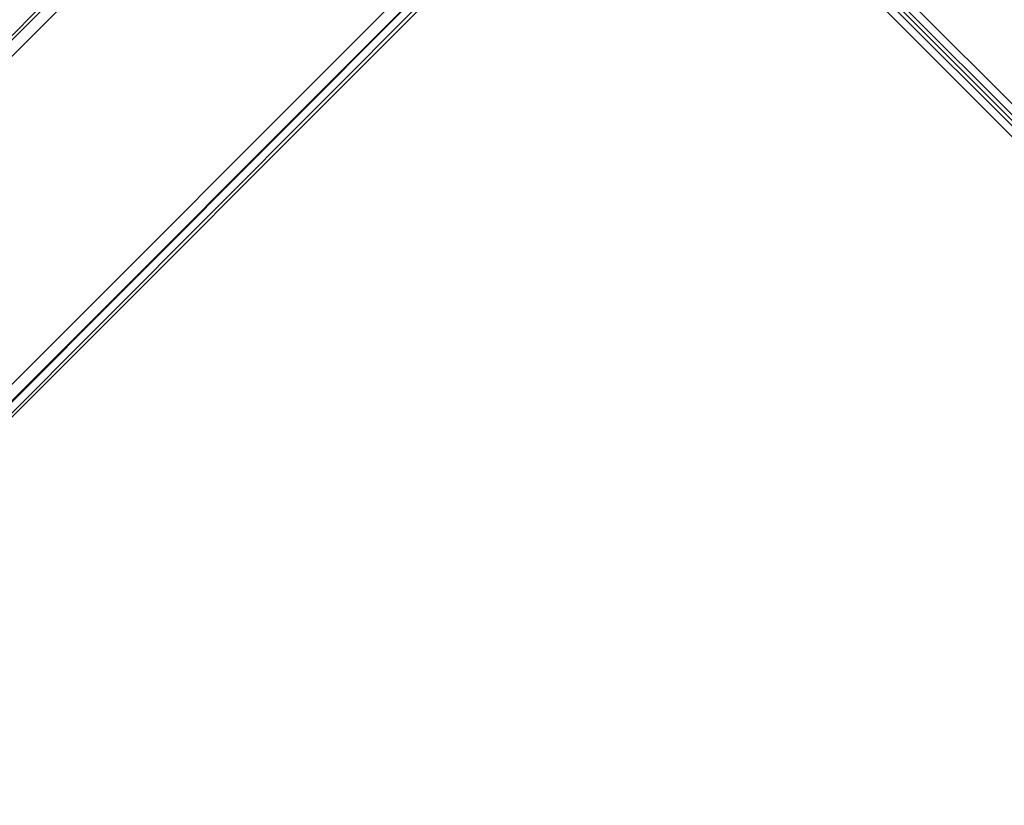
# Model space of a CAD drawing. Units: millimetres. Extents: x -2947 to 3049, y 61 to 5694.
# Drawn here: x -638 to -459, y 3009 to 3151 of the extents above; entities that cross this region are included whole.
import ezdxf

# ---------------------------------------------------------------- set-up
doc = ezdxf.new("R2010")
doc.units = ezdxf.units.MM
doc.header["$LTSCALE"] = 700
doc.layers.add('HAGS DIM', color=7, linetype='Continuous')
doc.layers.add('HAGS-PLAN', color=2, linetype='Continuous')
doc.styles.add('HAGS-DIM', font='txt.shx', dxfattribs={"height": 200})
doc.dimstyles.new('HAGS-DIM2', dxfattribs={"dimtxt": 200, "dimasz": 250, "dimexe": 200, "dimexo": 500, "dimgap": 50, "dimtad": 0, "dimdec": 1, "dimlfac": 0.001, "dimzin": 0, "dimdsep": 46, "dimtxsty": 'HAGS-DIM', "dimblk1": 'CLOSED', "dimblk2": 'CLOSED', "dimsah": 1, "dimcen": 2.5, "dimse1": 1, "dimse2": 1, "dimclrd": 2, "dimclre": 2, "dimclrt": 7, "dimadec": 0, "dimazin": 0, "dimtfac": 1, "dimtdec": 1, "dimtix": 1, "dimtmove": 0, "dimatfit": 3, "dimldrblk": 'CLOSED', "dimfxl": 1, "dimtolj": 1, "dimtzin": 0, "dimarcsym": 0})

# ---------------------------------------------------------------- blocks, each defined once
blk = doc.blocks.new('_CLOSED')
at = {"color": 0, "linetype": 'ByBlock'}
for p, q in [((-1, 0.16667), (0, 0)), ((-1, 0.16667), (-1, -0.16667)), ((0, 0), (-1, -0.16667)), ((0, 0), (-1, 0))]:
    blk.add_line(p, q, dxfattribs=at)
blk = doc.blocks.new('*D4')
at = {"layer": 'Defpoints', "color": 0, "transparency": 16777216}
for p in [(67.79, 5287.88), (-2947, 3048.02), (-2581.06, 2676.79)]:
    blk.add_point(p, dxfattribs=at)
at = {"layer": 'HAGS DIM', "color": 2, "lineweight": -2, "transparency": 16777216}
for p, q in [((-476.18, 5483.61), (-1598.53, 4377.26)), ((-2768.95, 3223.52), (-1954.62, 4026.25))]:
    blk.add_line(p, q, dxfattribs=at)
at = {"layer": 'HAGS DIM', "color": 2, "lineweight": -2, "transparency": 16777216, "xscale": 250, "yscale": 250, "zscale": 250}
for p, rotation in [((-298.14, 5659.11), 44.58864592338624), ((-2947, 3048.02), 224.5886459233862)]:
    blk.add_blockref('_CLOSED', p, dxfattribs=dict(at, rotation=rotation))
at = {"layer": 'HAGS DIM', "color": 7, "transparency": 16777216, "insert": (-1776.57, 4201.75), "char_height": 200, "attachment_point": 5, "rotation": 44.5886, "style": 'HAGS-DIM'}
blk.add_mtext('\\A1;3.7', dxfattribs=at)

msp = doc.modelspace()

# ---------------------------------------------------------------- linework, layer by layer
at = {"layer": 'HAGS-PLAN'}
for p, q in [((-1238.96, 3914.8), (-41.35, 2717.19)), ((-1238.96, 3914.8), (-41.35, 2717.19)), ((-1237.97, 3914.8), (-40.36, 2717.19)), ((-40.36, 2717.19), (-1237.97, 3914.8)), ((-1236.98, 3915.79), (-39.37, 2718.18)), ((-1236.98, 3915.79), (-39.37, 2718.18)), ((-1236.98, 3915.79), (-39.37, 2718.18)), ((-1236.98, 3915.79), (-39.37, 2718.18)), ((-1238.96, 3913.81), (-41.35, 2716.2)), ((-41.35, 2716.2), (-1238.96, 3913.81)), ((-1239.95, 3912.82), (-42.34, 2715.21)), ((-1239.95, 3912.82), (-42.34, 2715.21)), ((-544.98, 3242.63), (-1091.24, 2695.38)), ((-544.98, 3241.64), (-1091.24, 2695.38)), ((-1090.25, 2693.4), (-543, 3240.65)), ((-1027.79, 2696.37), (-513.26, 3210.91)), ((-512.27, 3208.92), (-1025.81, 2694.39)), ((-512.27, 3208.92), (-1025.81, 2695.38)), ((-511.27, 3207.93), (-1024.82, 2693.4)), ((-1024.82, 2693.4), (-510.28, 3207.93)), ((-1024.82, 2693.4), (-510.28, 3207.93))]:
    msp.add_line(p, q, dxfattribs=at)

# ---------------------------------------------------------------- dimensions: what is measured, and where the dimension line sits
at = {"layer": 'HAGS DIM'}
dim = msp.add_linear_dim(base=(-2947, 3048.02), p1=(67.79, 5287.88), p2=(-2581.06, 2676.79), angle=224.5886, dimstyle='HAGS-DIM2', dxfattribs=at)
dim.commit()
dim.dimension.update_dxf_attribs({"geometry": '*D4', "text_midpoint": (-1776.57, 4201.75), "dimtype": 161})

doc.saveas('drawing.dxf')
